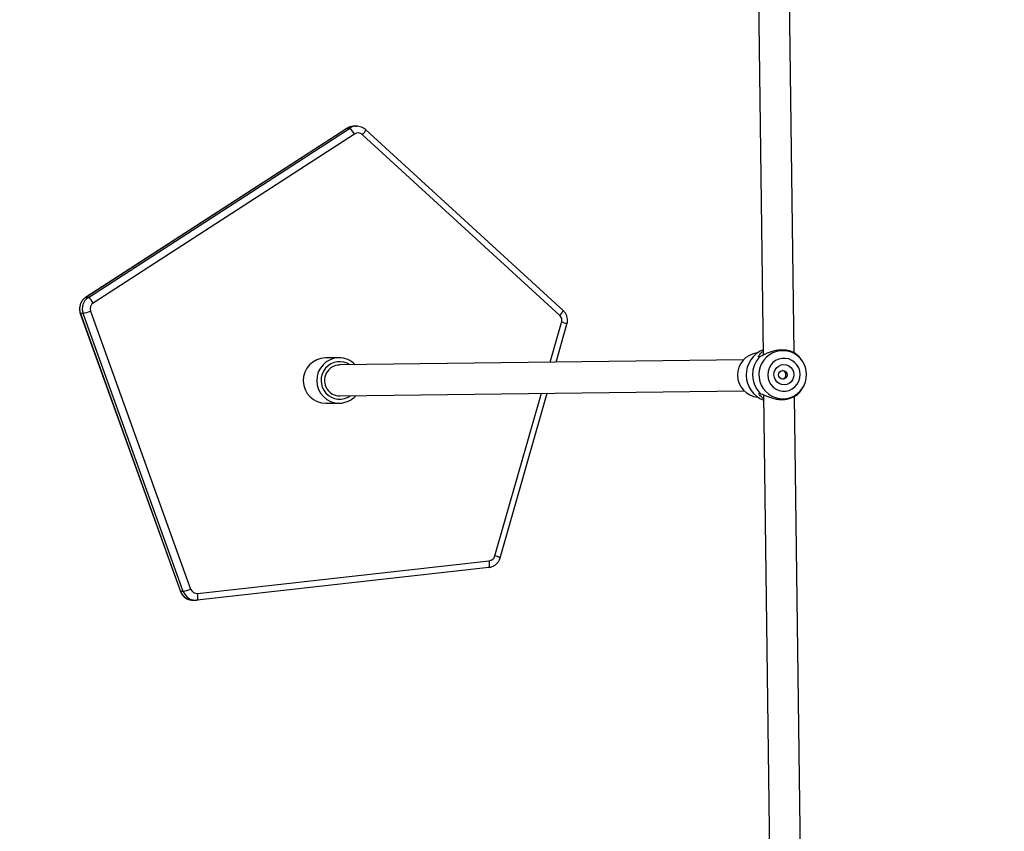
# Model space of a CAD drawing. Units: inches. Extents: x 2096 to 3939, y -334 to 1106.
# Drawn here: x 2979 to 3030, y 229 to 271 of the extents above; entities that cross this region are included whole.
import ezdxf

# ---------------------------------------------------------------- set-up
doc = ezdxf.new("R2010")
doc.units = ezdxf.units.IN
doc.header["$MEASUREMENT"] = 0
doc.layers.add('VP-DIM', color=7, linetype='Continuous')
doc.layers.add('VP-EQ', color=7, linetype='Continuous', true_color=0x8a3492)
doc.styles.get("Standard").update_dxf_attribs({"font": 'arial.ttf'})
doc.dimstyles.get("Standard").update_dxf_attribs({"dimtxt": 14, "dimasz": 20, "dimexe": 20, "dimexo": 50, "dimgap": 20, "dimtad": 0, "dimdec": 0, "dimzin": 0, "dimdsep": 46, "dimtxsty": 'Standard', "dimcen": -0.09, "dimadec": 0, "dimazin": 0, "dimtfac": 1, "dimtdec": 4, "dimtofl": 0, "dimtmove": 0, "dimatfit": 3, "dimfxl": 70, "dimfxlon": 1, "dimtolj": 1, "dimtzin": 0, "dimarcsym": 0})

# ---------------------------------------------------------------- blocks, each defined once
blk = doc.blocks.new('*D28')
at = {"layer": 'Defpoints', "color": 0}
for p in [(2797.965, 697.55), (3237.313, -322.745), (3919.282, -322.745)]:
    blk.add_point(p, dxfattribs=at)
at = {"layer": 'VP-DIM', "color": 0, "lineweight": -2}
for p, q in [((3849.282, 697.55), (3939.282, 697.55)), ((3919.282, 677.55), (3919.282, 218.122)), ((3919.282, -302.745), (3919.282, 120.422)), ((3849.282, -322.745), (3939.282, -322.745))]:
    blk.add_line(p, q, dxfattribs=at)
at = {"layer": 'VP-DIM', "color": 0}
for points in [[(3922.616, 677.55), (3915.949, 677.55), (3919.282, 697.55)], [(3915.949, -302.745), (3922.616, -302.745), (3919.282, -322.745)]]:
    blk.add_solid(points, dxfattribs=at)
at = {"layer": 'VP-DIM', "color": 0, "insert": (3919.282, 169.272), "char_height": 20, "attachment_point": 5, "rotation": 90}
blk.add_mtext('\\A1;1020', dxfattribs=at)
blk = doc.blocks.new('*D29')
at = {"layer": 'Defpoints', "color": 0}
for p in [(2473.148, 1086.005), (2473.148, 280.958), (3548.382, 7.253)]:
    blk.add_point(p, dxfattribs=at)
at = {"layer": 'VP-DIM', "color": 0, "lineweight": -2}
for p, q in [((2473.148, 1016.005), (2473.148, 1106.005)), ((3548.382, 1016.005), (3548.382, 1106.005)), ((2493.148, 1086.005), (2969.778, 1086.005)), ((3528.382, 1086.005), (3067.698, 1086.005))]:
    blk.add_line(p, q, dxfattribs=at)
at = {"layer": 'VP-DIM', "color": 0}
for points in [[(2493.148, 1089.339), (2493.148, 1082.672), (2473.148, 1086.005)], [(3528.382, 1082.672), (3528.382, 1089.339), (3548.382, 1086.005)]]:
    blk.add_solid(points, dxfattribs=at)
at = {"layer": 'VP-DIM', "color": 0, "insert": (3018.738, 1086.005), "char_height": 20, "attachment_point": 5}
blk.add_mtext('\\A1;1075', dxfattribs=at)
blk = doc.blocks.new('*D30')
at = {"layer": 'Defpoints', "color": 0}
for p in [(3015.908, 517.574), (3140.736, -151.325), (3805.309, -151.325)]:
    blk.add_point(p, dxfattribs=at)
at = {"layer": 'VP-DIM', "color": 0, "lineweight": -2}
for p, q in [((3735.309, 517.574), (3825.309, 517.574)), ((3805.309, 497.574), (3805.309, 200.359)), ((3805.309, -131.325), (3805.309, 116.059)), ((3735.309, -151.325), (3825.309, -151.325))]:
    blk.add_line(p, q, dxfattribs=at)
at = {"layer": 'VP-DIM', "color": 0}
for points in [[(3808.642, 497.574), (3801.976, 497.574), (3805.309, 517.574)], [(3801.976, -131.325), (3808.642, -131.325), (3805.309, -151.325)]]:
    blk.add_solid(points, dxfattribs=at)
at = {"layer": 'VP-DIM', "color": 0, "insert": (3805.309, 158.209), "char_height": 20, "attachment_point": 5, "rotation": 90}
blk.add_mtext('\\A1;669', dxfattribs=at)
blk = doc.blocks.new('*D31')
at = {"layer": 'Defpoints', "color": 0}
for p in [(3384.54, 940.09), (2633.742, 280.693), (3384.54, 99.187)]:
    blk.add_point(p, dxfattribs=at)
at = {"layer": 'VP-DIM', "color": 0, "lineweight": -2}
for p, q in [((2633.742, 870.09), (2633.742, 960.09)), ((3384.54, 870.09), (3384.54, 960.09)), ((2653.742, 940.09), (2969.081, 940.09)), ((3364.54, 940.09), (3049.201, 940.09))]:
    blk.add_line(p, q, dxfattribs=at)
at = {"layer": 'VP-DIM', "color": 0}
for points in [[(2653.742, 943.423), (2653.742, 936.757), (2633.742, 940.09)], [(3364.54, 936.757), (3364.54, 943.423), (3384.54, 940.09)]]:
    blk.add_solid(points, dxfattribs=at)
at = {"layer": 'VP-DIM', "color": 0, "insert": (3009.141, 940.09), "char_height": 20, "attachment_point": 5}
blk.add_mtext('\\A1;751', dxfattribs=at)
blk = doc.blocks.new('rb1319')
at = {"color": 7, "linetype": 'Continuous', "lineweight": 25}
for p, q in [((-3154.221, 438.301), (-3154.309, 438.237)), ((-3152.668, 438.258), (-3152.757, 438.32)), ((-3109.037, 438.481), (-3152.359, 437.923)), ((-3154.609, 437.894), (-3185.452, 437.497)), ((-3154.309, 438.237), (-3154.432, 438.135)), ((-3152.541, 438.159), (-3152.668, 438.258)), ((-3152.434, 436.322), (-3109.016, 436.881)), ((-3185.336, 435.898), (-3154.493, 436.295)), ((-3154.25, 435.282), (-3153.981, 414.374)), ((-3152.381, 414.395), (-3152.65, 435.303)), ((-3154.125, 425.581), (-3156.094, 426.143)), ((-3156.805, 425.943), (-3166.164, 415.732)), ((-3156.548, 425.767), (-3165.906, 415.556)), ((-3144, 422.688), (-3152.519, 425.122)), ((-3142.153, 407.027), (-3143.846, 422.12)), ((-3143.498, 422.097), (-3141.804, 407.004)), ((-3166.346, 415.255), (-3166.344, 415.116)), ((-3166.344, 415.116), (-3166.343, 415.084)), ((-3157.48, 401.371), (-3166.236, 414.893)), ((-3166.236, 414.893), (-3166.234, 414.755)), ((-3165.942, 415.14), (-3157.186, 401.617)), ((-3166.234, 414.755), (-3157.479, 401.232)), ((-3166.233, 414.75), (-3157.477, 401.227)), ((-3154.355, 414.334), (-3154.346, 413.64)), ((-3151.997, 413.67), (-3152.006, 414.365)), ((-3141.799, 406.798), (-3141.8, 406.937)), ((-3156.771, 401.479), (-3142.381, 406.665)), ((-3142.26, 406.28), (-3156.65, 401.094)), ((-3142.26, 406.28), (-3142.258, 406.142)), ((-3156.65, 400.95), (-3142.26, 406.136)), ((-3156.648, 400.956), (-3142.258, 406.142)), ((-3157.48, 401.371), (-3157.479, 401.232)), ((-3156.65, 401.094), (-3156.648, 400.956))]:
    blk.add_line(p, q, dxfattribs=at)
at = {"color": 8, "linetype": 'Continuous', "lineweight": 25}
for p, q in [((-3154.121, 425.276), (-3156.19, 425.867)), ((-3144.096, 422.413), (-3152.515, 424.818)), ((-3166.234, 414.755), (-3166.233, 414.75)), ((-3142.258, 406.142), (-3142.26, 406.136)), ((-3157.479, 401.232), (-3157.477, 401.227)), ((-3156.648, 400.956), (-3156.65, 400.95))]:
    blk.add_line(p, q, dxfattribs=at)
at = {"color": 7, "linetype": 'Continuous', "lineweight": 25, "flags": 128}
for points in [[(-3153.488, 438.213), (-3153.665, 438.193), (-3153.834, 438.136), (-3153.987, 438.047), (-3154.118, 437.927), (-3154.221, 437.784), (-3154.292, 437.623), (-3154.326, 437.45), (-3154.324, 437.275), (-3154.285, 437.103), (-3154.21, 436.944), (-3154.104, 436.803), (-3153.97, 436.687), (-3153.814, 436.601), (-3153.644, 436.549), (-3153.466, 436.533), (-3153.289, 436.554), (-3153.12, 436.61), (-3152.967, 436.7), (-3152.836, 436.819), (-3152.733, 436.963), (-3152.662, 437.124), (-3152.628, 437.297), (-3152.63, 437.472), (-3152.669, 437.643), (-3152.744, 437.803), (-3152.85, 437.944), (-3152.984, 438.059), (-3153.14, 438.145), (-3153.31, 438.197), (-3153.488, 438.213)], [(-3153.484, 437.89), (-3153.348, 437.875), (-3153.22, 437.824), (-3153.11, 437.744), (-3153.026, 437.638), (-3152.972, 437.514), (-3152.952, 437.38), (-3152.968, 437.246), (-3153.019, 437.121), (-3153.101, 437.013), (-3153.209, 436.929), (-3153.335, 436.876), (-3153.47, 436.856), (-3153.606, 436.872), (-3153.734, 436.922), (-3153.843, 437.003), (-3153.928, 437.109), (-3153.982, 437.233), (-3154.002, 437.367), (-3153.986, 437.501), (-3153.935, 437.626), (-3153.853, 437.734), (-3153.745, 437.818), (-3153.619, 437.871), (-3153.484, 437.89)], [(-3166.341, 415.183), (-3166.344, 415.209), (-3166.346, 415.255)]]:
    blk.add_lwpolyline(points, dxfattribs=at)
at = {"color": 7, "linetype": 'Continuous', "lineweight": 25}
blk.add_circle((-3153.475, 437.319), 0.224, dxfattribs=at)
for centre, radius, start, end in [((-3153.482, 437.296), 1.248, 90.4727, 158.0115), ((-3153.47, 437.297), 1.246, 19.2797, 91.0224), ((-3153.47, 436.824), 1.407, 202.236, 339.2398), ((-3153.469, 436.116), 1.143, 186.2987, 271.1404), ((-3153.474, 437.166), 1.415, 228.8085, 312.6665), ((-3153.452, 436.115), 1.142, 270.2999, 355.212), ((-3156.288, 425.528), 0.354, 73.9857, 137.3166), ((-3144.19, 422.08), 0.346, 6.6569, 74.3358), ((-3143.704, 421.611), 0.528, 66.9214, 105.5982), ((-3165.656, 415.325), 0.341, 137.3446, 212.9462), ((-3165.562, 414.387), 0.843, 116.7579, 143.0584), ((-3153.206, 414.347), 1.15, 133.099, 180.6396), ((-3153.154, 414.348), 1.149, 0.8192, 48.3919), ((-3153.181, 414.394), 0.8, 181.4473, 302.5603), ((-3153.166, 414.386), 0.785, 301.918, 0.602), ((-3153.172, 413.669), 1.175, 181.4051, 0.0703), ((-3142.496, 406.99), 0.345, 289.4704, 6.132), ((-3142.011, 406.518), 0.528, 66.9239, 105.5957), ((-3142.476, 406.928), 0.676, 346.4809, 6.4384), ((-3142.473, 406.789), 0.675, 346.3295, 0.7803), ((-3144.715, 405.719), 2.519, 12.8739, 22.0517), ((-3156.806, 400.864), 0.843, 116.7563, 143.0608), ((-3156.891, 401.81), 0.353, 213.2066, 289.961), ((-3156.89, 401.757), 0.705, 213.2165, 289.9511), ((-3156.889, 401.618), 0.705, 213.2148, 289.9528), ((-3159.112, 400.531), 2.526, 12.8874, 22.0382)]:
    blk.add_arc(centre, radius, start, end, dxfattribs=at)
at = {"color": 8, "linetype": 'Continuous', "lineweight": 25}
for centre, radius, start, end in [((-3153.476, 437.32), 1.245, 159.1464, 18.2064), ((-3155.02, 425.611), 1.199, 153.6326, 167.6414), ((-3156.985, 425.403), 0.569, 39.7803, 71.5527), ((-3142.925, 422.156), 1.199, 153.6347, 167.6361), ((-3166.343, 415.192), 0.568, 39.7653, 71.5727), ((-3165.663, 415.125), 0.681, 183.4824, 212.9741), ((-3165.664, 415.264), 0.682, 186.8183, 212.9648), ((-3153.181, 414.385), 0.97, 146.3114, 35.164), ((-3153.181, 414.363), 1.175, 181.3989, 0.0765), ((-3142.493, 406.934), 0.693, 289.618, 346.3435), ((-3142.491, 406.795), 0.693, 289.6161, 346.2031)]:
    blk.add_arc(centre, radius, start, end, dxfattribs=at)
at = {"color": 7, "linetype": 'Continuous', "lineweight": 25}
for points, knots in [([(-3154.553, 437.989), (-3154.576, 437.953), (-3154.621, 437.882), (-3154.695, 437.712), (-3154.747, 437.502), (-3154.765, 437.259), (-3154.741, 437.005), (-3154.682, 436.763), (-3154.603, 436.546), (-3154.556, 436.431), (-3154.533, 436.373)], [0, 0, 0, 0, 0.124294, 0.249259, 0.374412, 0.499291, 0.625541, 0.750787, 0.875721, 1, 1, 1, 1]), ([(-3154.432, 438.135), (-3154.446, 438.121), (-3154.472, 438.095), (-3154.527, 438.024), (-3154.553, 437.989)], [0, 0, 0, 0, 0.507547, 1, 1, 1, 1]), ([(-3152.417, 438.016), (-3152.445, 438.051), (-3152.501, 438.121), (-3152.528, 438.146), (-3152.541, 438.159)], [0, 0, 0, 0, 0.492542, 1, 1, 1, 1]), ([(-3152.396, 436.401), (-3152.374, 436.459), (-3152.33, 436.575), (-3152.256, 436.794), (-3152.204, 437.037), (-3152.187, 437.291), (-3152.211, 437.534), (-3152.269, 437.743), (-3152.347, 437.911), (-3152.393, 437.981), (-3152.417, 438.016)], [0, 0, 0, 0, 0.124294, 0.249259, 0.374417, 0.499291, 0.625542, 0.750785, 0.875722, 1, 1, 1, 1]), ([(-3153.478, 437.472), (-3153.503, 437.47), (-3153.552, 437.465), (-3153.619, 437.429), (-3153.668, 437.375), (-3153.695, 437.325), (-3153.696, 437.295), (-3153.696, 437.29)], [0, 0, 0, 0, 0.234798, 0.469304, 0.709166, 0.952649, 1, 1, 1, 1]), ([(-3153.257, 437.297), (-3153.258, 437.305), (-3153.261, 437.337), (-3153.291, 437.387), (-3153.343, 437.437), (-3153.41, 437.468), (-3153.457, 437.471), (-3153.478, 437.472)], [0, 0, 0, 0, 0.077983, 0.311467, 0.551169, 0.795935, 1, 1, 1, 1]), ([(-3154.406, 436.101), (-3154.401, 436.084), (-3154.39, 436.049), (-3154.446, 436.061), (-3154.529, 436.114), (-3154.614, 436.191), (-3154.664, 436.264), (-3154.684, 436.293)], [0, 0, 0, 0, 0.212788, 0.426587, 0.641205, 0.858356, 1, 1, 1, 1]), ([(-3154.533, 436.373), (-3154.505, 436.32), (-3154.448, 436.213), (-3154.42, 436.139), (-3154.406, 436.101)], [0, 0, 0, 0, 0.492499, 1, 1, 1, 1]), ([(-3152.243, 436.324), (-3152.262, 436.295), (-3152.31, 436.22), (-3152.393, 436.141), (-3152.475, 436.086), (-3152.53, 436.073), (-3152.52, 436.108), (-3152.515, 436.126)], [0, 0, 0, 0, 0.141716, 0.35881, 0.573504, 0.787221, 1, 1, 1, 1]), ([(-3152.515, 436.126), (-3152.502, 436.164), (-3152.477, 436.239), (-3152.423, 436.347), (-3152.396, 436.401)], [0, 0, 0, 0, 0.50757, 1, 1, 1, 1]), ([(-3156.094, 426.143), (-3156.129, 426.152), (-3156.212, 426.171), (-3156.349, 426.173), (-3156.496, 426.144), (-3156.634, 426.085), (-3156.736, 426.013), (-3156.788, 425.96), (-3156.805, 425.943)], [0, 0, 0, 0, 0.1394252, 0.3307209, 0.5224024, 0.7142224, 0.9060404, 1, 1, 1, 1]), ([(-3143.498, 422.098), (-3143.503, 422.134), (-3143.517, 422.218), (-3143.568, 422.344), (-3143.651, 422.468), (-3143.758, 422.571), (-3143.876, 422.646), (-3143.961, 422.675), (-3144, 422.688)], [0, 0, 0, 0, 0.13323, 0.313, 0.492847, 0.672822, 0.852998, 1, 1, 1, 1]), ([(-3166.164, 415.732), (-3166.187, 415.704), (-3166.242, 415.638), (-3166.304, 415.516), (-3166.341, 415.373), (-3166.352, 415.258), (-3166.34, 415.196), (-3166.338, 415.183)], [0, 0, 0, 0, 0.182909, 0.431998, 0.68101, 0.929638, 1, 1, 1, 1]), ([(-3166.343, 415.084), (-3166.337, 415.035), (-3166.325, 414.938), (-3166.28, 414.826), (-3166.243, 414.767), (-3166.233, 414.75)], [0, 0, 0, 0, 0.412181, 0.827862, 1, 1, 1, 1]), ([(-3142.26, 406.136), (-3142.226, 406.15), (-3142.147, 406.183), (-3142.035, 406.262), (-3141.933, 406.371), (-3141.857, 406.494), (-3141.832, 406.585), (-3141.819, 406.627)], [0, 0, 0, 0, 0.157725, 0.37424, 0.590827, 0.807155, 1, 1, 1, 1]), ([(-3157.477, 401.227), (-3157.456, 401.198), (-3157.406, 401.128), (-3157.304, 401.038), (-3157.175, 400.963), (-3157.033, 400.918), (-3156.884, 400.903), (-3156.754, 400.917), (-3156.678, 400.941), (-3156.65, 400.95)], [0, 0, 0, 0, 0.1159684, 0.2732085, 0.4306893, 0.5884327, 0.746442, 0.9047103, 1, 1, 1, 1])]:
    blk.add_open_spline(points, degree=3, knots=knots, dxfattribs=at)
blk = doc.blocks.new('1319 2d')
at = {"layer": 'VP-EQ', "color": 0}
blk.add_blockref('rb1319', (6359.648, -1492.103), dxfattribs=at)

msp = doc.modelspace()

# ---------------------------------------------------------------- block references
at = {"layer": 'VP-EQ', "color": 0, "rotation": 270}
msp.add_blockref('1319 2d', (4073.519, 3458.678), dxfattribs=at)

# ---------------------------------------------------------------- dimensions: what is measured, and where the dimension line sits
at = {"layer": 'VP-DIM', "color": 0}
for base, p1, p2, picture, middle in [((2473.148, 1086.005), (3548.382, 7.253), (2473.148, 280.958), '*D29', (3018.738, 1086.005)), ((3384.54, 940.09), (2633.742, 280.693), (3384.54, 99.187), '*D31', (3009.141, 940.09))]:
    dim = msp.add_linear_dim(base=base, p1=p1, p2=p2, dimstyle='Standard', override={"dimtxt": 20}, dxfattribs=at)
    dim.commit()
    dim.dimension.update_dxf_attribs({"geometry": picture, "text_midpoint": middle, "dimtype": 160})
for base, p1, p2, picture, middle in [((3919.282, -322.745), (2797.965, 697.55), (3237.313, -322.745), '*D28', (3919.282, 169.272)), ((3805.309, -151.325), (3015.908, 517.574), (3140.736, -151.325), '*D30', (3805.309, 158.209))]:
    dim = msp.add_linear_dim(base=base, p1=p1, p2=p2, angle=270, dimstyle='Standard', override={"dimtxt": 20}, dxfattribs=at)
    dim.commit()
    dim.dimension.update_dxf_attribs({"geometry": picture, "text_midpoint": middle, "dimtype": 160})

doc.saveas('drawing.dxf')
